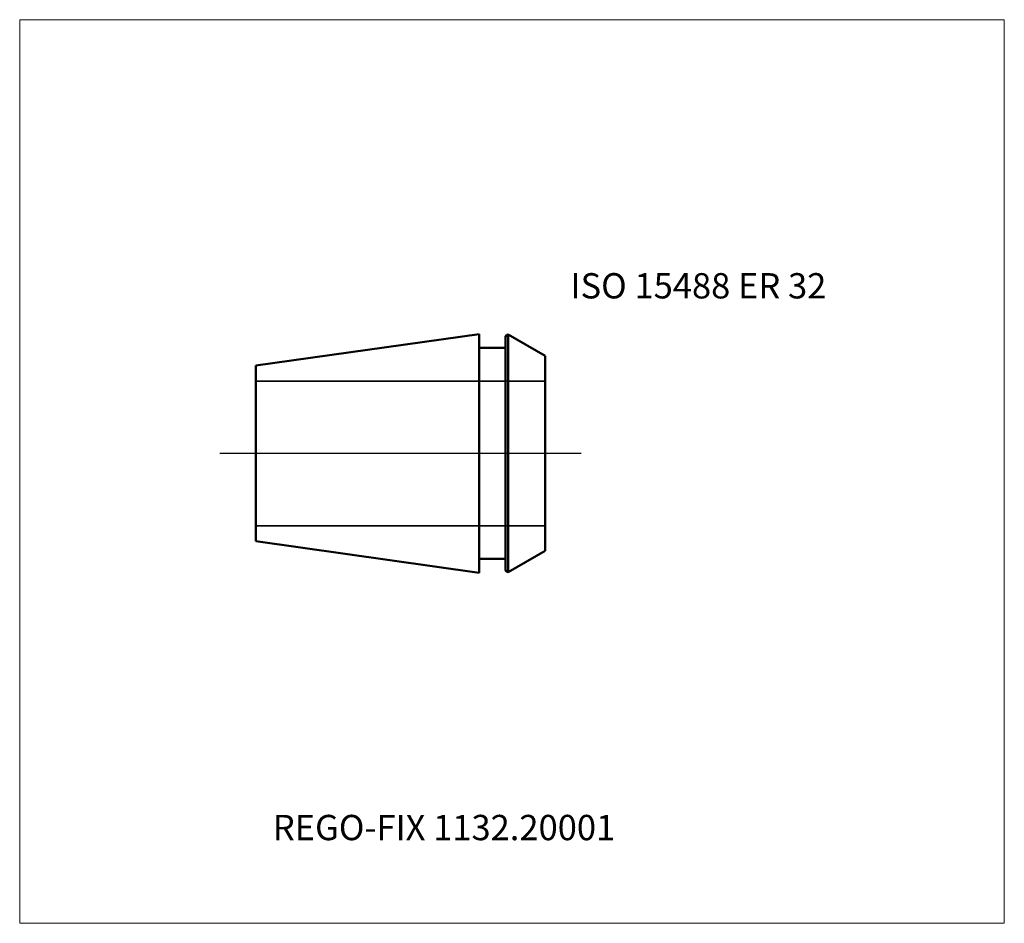
# Model space of a CAD drawing. Units: millimetres. Extents: x -60 to 76, y -65 to 60.
import ezdxf
from ezdxf.entities.mleader import LeaderData, LeaderLine
from ezdxf.lldxf.tags import DXFTag
from ezdxf.math import Vec2, Vec3

# ---------------------------------------------------------------- set-up
doc = ezdxf.new("R2010")
doc.units = ezdxf.units.MM
doc.layers.get('0').update_dxf_attribs({"plot": 0})
for name, color, linetype, lineweight in [('3', 1, 'Dashed_narrow', 35), ('SK1', 4, 'Continuous', 50), ('SK4', 2, 'Long_dashed_dotted_narrow', 25)]:
    doc.layers.add(name, color=color, linetype=linetype, lineweight=lineweight)
doc.layers.add('INFMAINVIEW', color=9, linetype='Continuous', lineweight=18, plot=False)
doc.layers.add('INFTOTAL', color=9, linetype='Continuous', lineweight=18, plot=False)
doc.layers.add('SK6', color=5, linetype='Continuous')
doc.styles.add('SEACAD_Monospac821_BT', font='txt')
doc.styles.get("Standard").update_dxf_attribs({"font": 'Monospac821 BT'})
tags = doc.linetypes.add('Dashed_narrow', pattern=[9.525, 6.35, -3.175]).pattern_tags.tags
tags[6:7] = [DXFTag(74, 4), DXFTag(75, 0), DXFTag(340, '0'), DXFTag(46, 0.0), DXFTag(50, 0.0), DXFTag(44, 0.0), DXFTag(45, 0.0)]
tags[4:5] = [DXFTag(74, 4), DXFTag(75, 0), DXFTag(340, '0'), DXFTag(46, 0.0), DXFTag(50, 0.0), DXFTag(44, 0.0), DXFTag(45, 0.0)]
tags = doc.linetypes.add('Long_dashed_dotted_narrow', pattern=[28.575, 19.05, -3.175, 3.175, -3.175]).pattern_tags.tags
tags[10:11] = [DXFTag(74, 4), DXFTag(75, 0), DXFTag(340, '0'), DXFTag(46, 0.0), DXFTag(50, 0.0), DXFTag(44, 0.0), DXFTag(45, 0.0)]
tags[8:9] = [DXFTag(74, 4), DXFTag(75, 0), DXFTag(340, '0'), DXFTag(46, 0.0), DXFTag(50, 0.0), DXFTag(44, 0.0), DXFTag(45, 0.0)]
tags[6:7] = [DXFTag(74, 4), DXFTag(75, 0), DXFTag(340, '0'), DXFTag(46, 0.0), DXFTag(50, 0.0), DXFTag(44, 0.0), DXFTag(45, 0.0)]
tags[4:5] = [DXFTag(74, 4), DXFTag(75, 0), DXFTag(340, '0'), DXFTag(46, 0.0), DXFTag(50, 0.0), DXFTag(44, 0.0), DXFTag(45, 0.0)]

# ---------------------------------------------------------------- blocks, each defined once
blk = doc.blocks.new('_DOT')
at = {"color": 0}
blk.add_line((0, 0), (-1, 0), dxfattribs=at)
at = {"color": 0, "const_width": 0.333}
blk.add_lwpolyline([(-0.166, 0, 1), (0.166, 0, 1)], format="xyb", close=True, dxfattribs=at)

msp = doc.modelspace()

# ---------------------------------------------------------------- linework, layer by layer
at = {"layer": '3'}
for p, q in [((-27.34, 10), (12.66, 10)), ((-27.34, -10), (12.66, -10))]:
    msp.add_line(p, q, dxfattribs=at)
at = {"layer": 'INFMAINVIEW'}
for p, q in [((-60, -65), (-60, 60)), ((-60, 60), (76.16, 60)), ((76.16, 60), (76.16, -65)), ((76.16, -65), (-60, -65))]:
    msp.add_line(p, q, dxfattribs=at)
at = {"layer": 'INFTOTAL'}
for p, q in [((-60, 60), (76.16, 60)), ((-60, -65), (-60, 60)), ((76.16, 60), (76.16, -65)), ((76.16, -65), (-60, -65))]:
    msp.add_line(p, q, dxfattribs=at)
at = {"layer": 'SK1'}
for p, q in [((3.56, 16.5), (-27.34, 12.16)), ((3.56, 16.5), (3.56, -16.5)), ((7.16, 16.21), (7.56, 16.44)), ((12.66, 13.49), (7.56, 16.44)), ((7.56, 16.44), (7.56, -16.44)), ((7.16, -16.21), (7.16, 16.21)), ((3.56, 14.59), (7.16, 14.59)), ((12.66, 13.49), (12.66, -13.49)), ((-27.34, -12.16), (-27.34, 12.16)), ((3.56, -16.5), (-27.34, -12.16)), ((12.66, -13.49), (7.56, -16.44)), ((3.56, -14.59), (7.16, -14.59)), ((7.16, -16.21), (7.56, -16.44))]:
    msp.add_line(p, q, dxfattribs=at)
at = {"layer": 'SK4'}
msp.add_line((17.66, 0), (-32.34, 0), dxfattribs=at)

# ---------------------------------------------------------------- texts
at = {"layer": 'SK6', "style": 'SEACAD_Monospac821_BT'}
msp.add_text('ISO 15488 ER 32', height=3.5, dxfattribs=at).set_placement((16.16, 21.44))

# ---------------------------------------------------------------- leaders
at = {"layer": 'SK6'}
ml = msp.add_multileader_mtext('Standard', dxfattribs=at)
ml.set_content('{\\pxsm0.9;\\fMonospac821 BT|b0||i0||c0|p34;\\W1.;REGO-FIX 1132.20001\\P}', color=256)
ml.set_leader_properties()
ml.set_arrow_properties(name='DOT')
ml.build(insert=Vec2(0, 0))
ml.multileader.update_dxf_attribs({"leader_type": 0, "dogleg_length": 0, "arrow_head_size": 3.5})
ctx = ml.context
ctx.base_point, ctx.char_height, ctx.arrow_head_size, ctx.landing_gap_size = Vec3(-13.39, -34.37), 3.5, 3.5, 1.23
ctx.mtext.insert = Vec3(-25, -50)

doc.saveas('drawing.dxf')
